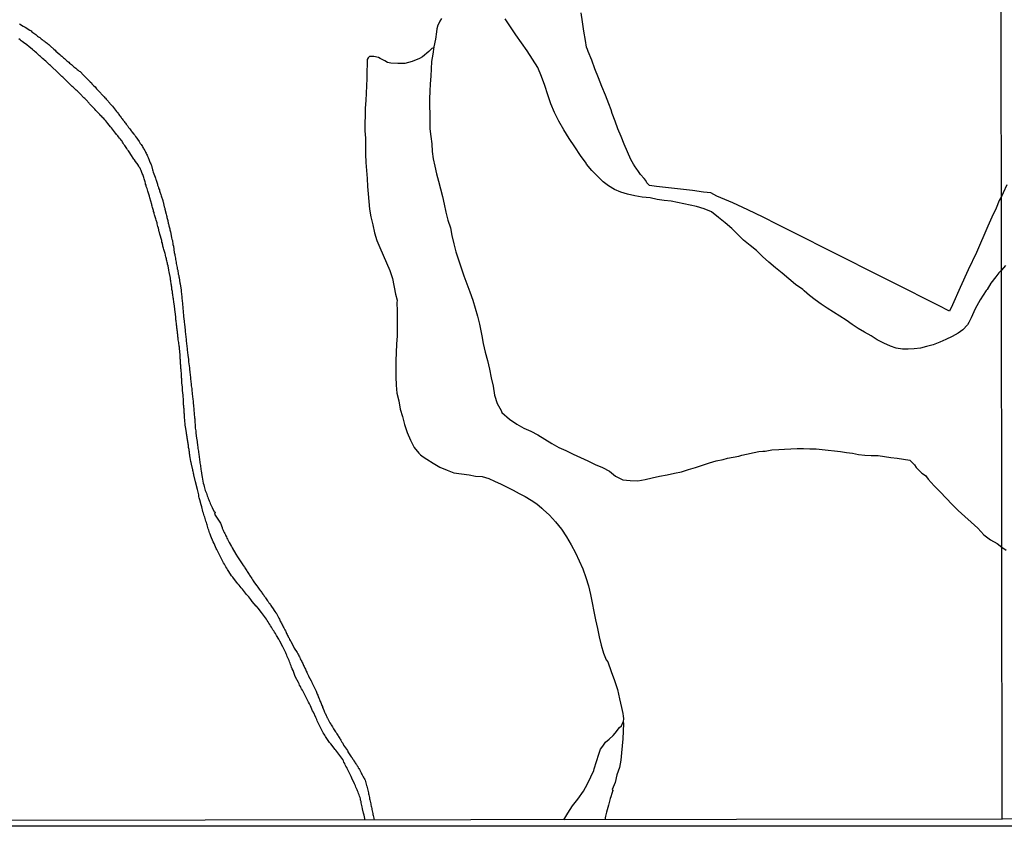
# Model space of a CAD drawing. Units: millimetres. Extents: x 185545 to 187962, y 1660429 to 1665975.
# Drawn here: x 186742 to 186997, y 1660429 to 1660638 of the extents above; entities that cross this region are included whole.
import ezdxf

# ---------------------------------------------------------------- set-up
doc = ezdxf.new("R2010")
doc.units = ezdxf.units.MM
for name, color, linetype in [('IMAGEM', 7, 'Continuous'), ('V-ARROIO', 5, 'Continuous'), ('V-LOTE', 1, 'Continuous'), ('V-REFERENCIA', 2, 'Continuous'), ('V-VALETA', 6, 'Continuous'), ('X-LIMITE_1000', 7, 'Continuous'), ('X-LIMITE_5000', 7, 'Continuous')]:
    doc.layers.add(name, color=color, linetype=linetype)
picture_1 = doc.add_image_def('image2.jpg', size_in_pixel=(4022, 4626))

msp = doc.modelspace()

# ---------------------------------------------------------------- linework, layer by layer
at = {"layer": 'V-ARROIO'}
msp.add_lwpolyline([(186997.54, 1660573.97), (186996.53, 1660572.8), (186995.8, 1660572.07), (186995.06, 1660571.06), (186993.78, 1660569.42), (186992.81, 1660567.78), (186992.53, 1660567.5), (186990.94, 1660565.16), (186989.71, 1660562.83), (186988.66, 1660560.5), (186988.07, 1660559.29), (186987.71, 1660558.64), (186986.49, 1660557.36), (186985.27, 1660556.52), (186983.73, 1660555.65), (186982.12, 1660554.9), (186980.51, 1660554.15), (186978.77, 1660553.47), (186977.12, 1660553.07), (186975.51, 1660552.63), (186973.9, 1660552.41), (186972.35, 1660552.33), (186970.83, 1660552.36), (186969.25, 1660552.58), (186967.74, 1660553.14), (186966.06, 1660553.95), (186964.35, 1660554.77), (186962.75, 1660555.79), (186961, 1660556.72), (186959.39, 1660557.7), (186957.88, 1660558.77), (186956.29, 1660559.83), (186954.62, 1660560.86), (186952.99, 1660561.91), (186951.39, 1660562.97), (186949.79, 1660564.03), (186948.25, 1660565.12), (186946.8, 1660566.22), (186945.43, 1660567.42), (186945.09, 1660567.76), (186943.15, 1660569.12), (186941.47, 1660570.56), (186939.73, 1660572), (186937.99, 1660573.44), (186936.25, 1660574.88), (186934.59, 1660576.34), (186933.05, 1660577.86), (186931.42, 1660579.21), (186929.73, 1660580.56), (186928.22, 1660582.03), (186926.71, 1660583.55), (186924.95, 1660585), (186923.2, 1660586.45), (186921.43, 1660587.89), (186919.54, 1660588.66), (186917.57, 1660589.28), (186915.92, 1660589.64), (186914.28, 1660589.98), (186912.64, 1660590.32), (186911, 1660590.66), (186909.17, 1660590.86), (186907.33, 1660591.05), (186905.54, 1660591.48), (186903.51, 1660591.68), (186901.55, 1660591.99), (186899.7, 1660592.45), (186897.92, 1660592.98), (186896.29, 1660593.69), (186894.8, 1660594.6), (186893.4, 1660595.64), (186891.89, 1660597.08), (186890.49, 1660598.61), (186889.1, 1660600.26), (186888.97, 1660600.46), (186887.48, 1660602.46), (186886.09, 1660604.72), (186884.6, 1660606.9), (186883.24, 1660609.12), (186881.93, 1660611.34), (186880.81, 1660613.59), (186879.83, 1660615.81), (186879.06, 1660618.17), (186878.26, 1660620.53), (186877.42, 1660622.89), (186876.44, 1660625.22), (186875.11, 1660627.39), (186873.74, 1660629.54), (186872.27, 1660631.6), (186870.8, 1660633.65), (186869.37, 1660635.71), (186867.99, 1660637.8)], dxfattribs=at)
at = {"layer": 'V-LOTE'}
for points in [[(186996.51, 1660591.89), (186995.87, 1660590.86), (186995.11, 1660588.81), (186993.96, 1660586.48), (186992.93, 1660584.17), (186990, 1660577.38), (186987.89, 1660572.85), (186985.81, 1660568.32), (186983.82, 1660563.79), (186983.08, 1660562.17), (186980.01, 1660563.74), (186976.24, 1660565.64), (186972.47, 1660567.54), (186968.7, 1660569.44), (186964.93, 1660571.34), (186961.16, 1660573.24), (186957.39, 1660575.14), (186953.62, 1660577.04), (186949.85, 1660578.94), (186946.08, 1660580.84), (186942.31, 1660582.74), (186938.54, 1660584.64), (186934.82, 1660586.54), (186930.87, 1660588.38), (186926.92, 1660590.22), (186922.77, 1660591.93), (186921.29, 1660592.79), (186919.39, 1660593.01), (186916.52, 1660593.39), (186913.43, 1660593.75), (186910.31, 1660594.09), (186907.19, 1660594.43), (186905.42, 1660594.66), (186905.11, 1660594.96), (186904.66, 1660595.35), (186904.39, 1660595.98), (186903.99, 1660596.49), (186903.09, 1660597.56), (186902.57, 1660598.34), (186901.92, 1660599.21), (186901.7, 1660599.55), (186901.23, 1660600.21), (186900.51, 1660601.44), (186899.68, 1660603.42), (186898.85, 1660605.4), (186898.02, 1660607.38), (186897.19, 1660609.36), (186896.45, 1660611.34), (186895.71, 1660613.32), (186895.47, 1660614.27), (186894.87, 1660615.8), (186893.97, 1660618.06), (186893.07, 1660620.32), (186892.17, 1660622.58), (186891.27, 1660624.84), (186890.41, 1660627.1), (186889.54, 1660629.36), (186889.34, 1660629.86), (186889.09, 1660630.51), (186888.77, 1660632.24), (186888.41, 1660634.64), (186888.03, 1660637), (186887.66, 1660639.36)], [(186997.91, 1660594.83), (186996.9, 1660592.83), (186996.51, 1660591.89)]]:
    msp.add_lwpolyline(points, dxfattribs=at)
at = {"layer": 'V-REFERENCIA'}
for points in [[(186742.27, 1660636.48), (186743.23, 1660635.92), (186743.57, 1660635.73), (186743.76, 1660635.65), (186744.95, 1660634.9), (186745.29, 1660634.67), (186745.52, 1660634.48), (186745.78, 1660634.28), (186745.99, 1660634.11), (186746.27, 1660633.92), (186746.52, 1660633.73), (186746.75, 1660633.54), (186746.99, 1660633.37), (186747.24, 1660633.16), (186747.52, 1660632.97), (186747.71, 1660632.82), (186747.94, 1660632.65), (186748.18, 1660632.43), (186748.45, 1660632.24), (186748.73, 1660632.05), (186748.96, 1660631.86), (186749.2, 1660631.67), (186749.43, 1660631.48), (186749.64, 1660631.33), (186749.9, 1660631.14), (186750.15, 1660630.95), (186750.35, 1660630.76), (186751.19, 1660629.97), (186751.49, 1660629.69), (186751.69, 1660629.48), (186752.7, 1660628.61), (186752.98, 1660628.33), (186753.21, 1660628.14), (186753.45, 1660627.95), (186753.68, 1660627.74), (186753.91, 1660627.55), (186754.13, 1660627.36), (186754.13, 1660627.36), (186754.36, 1660627.16), (186754.59, 1660626.97), (186754.83, 1660626.78), (186755.04, 1660626.57), (186755.28, 1660626.38), (186755.51, 1660626.19), (186755.74, 1660626), (186755.95, 1660625.83), (186756.17, 1660625.61), (186756.4, 1660625.42), (186756.64, 1660625.23), (186756.85, 1660625.04), (186757.08, 1660624.85), (186757.25, 1660624.7), (186757.48, 1660624.51), (186757.7, 1660624.3), (186757.98, 1660624.17), (186758, 1660624.15), (186758.84, 1660623.26), (186759.12, 1660623), (186759.27, 1660622.83), (186760.35, 1660621.81), (186760.63, 1660621.51), (186760.91, 1660621.22), (186761.05, 1660621.02), (186761.31, 1660620.77), (186761.56, 1660620.47), (186761.84, 1660620.2), (186762.03, 1660619.96), (186762.27, 1660619.73), (186762.41, 1660619.54), (186762.67, 1660619.28), (186762.93, 1660619.03), (186763.12, 1660618.81), (186763.31, 1660618.58), (186763.44, 1660618.45), (186763.63, 1660618.24), (186763.8, 1660618.07), (186764.01, 1660617.82), (186764.18, 1660617.64), (186764.39, 1660617.39), (186764.54, 1660617.26), (186764.71, 1660617.03), (186764.99, 1660616.75), (186765.24, 1660616.5), (186765.37, 1660616.35), (186766.03, 1660615.54), (186766.33, 1660615.25), (186767.39, 1660613.88), (186767.66, 1660613.54), (186767.88, 1660613.23), (186768.01, 1660613.09), (186768.2, 1660612.84), (186768.34, 1660612.63), (186768.58, 1660612.33), (186768.71, 1660612.16), (186768.9, 1660611.91), (186769.02, 1660611.72), (186769.28, 1660611.4), (186769.41, 1660611.25), (186769.58, 1660611.02), (186769.73, 1660610.82), (186769.92, 1660610.55), (186770.05, 1660610.42), (186770.17, 1660610.21), (186770.32, 1660610.01), (186770.51, 1660609.74), (186770.66, 1660609.57), (186770.87, 1660609.32), (186771.02, 1660609.1), (186771.19, 1660608.85), (186771.34, 1660608.65), (186771.37, 1660608.57), (186771.89, 1660607.97), (186772.13, 1660607.68), (186772.34, 1660607.36), (186772.45, 1660607.25), (186773.23, 1660606.11), (186773.47, 1660605.75), (186773.57, 1660605.57), (186773.81, 1660605.28), (186773.93, 1660605.04), (186774.1, 1660604.77), (186774.21, 1660604.57), (186774.38, 1660604.3), (186774.51, 1660604.07), (186774.7, 1660603.75), (186774.8, 1660603.58), (186774.95, 1660603.28), (186775.08, 1660603.07), (186775.21, 1660602.77), (186775.31, 1660602.52), (186775.42, 1660602.28), (186775.57, 1660601.96), (186775.68, 1660601.71), (186775.76, 1660601.5), (186775.85, 1660601.24), (186775.97, 1660600.99), (186776.06, 1660600.77), (186776.14, 1660600.52), (186776.14, 1660600.52), (186776.25, 1660600.32), (186776.36, 1660600.05), (186776.44, 1660599.86), (186776.76, 1660598.75), (186776.84, 1660598.47), (186776.91, 1660598.16), (186777.4, 1660596.86), (186777.48, 1660596.56), (186777.57, 1660596.27), (186777.65, 1660596.06), (186777.74, 1660595.8), (186777.82, 1660595.55), (186777.89, 1660595.33), (186777.99, 1660595.08), (186778.03, 1660594.82), (186778.14, 1660594.59), (186778.25, 1660594.27), (186778.29, 1660594.06), (186778.4, 1660593.8), (186778.5, 1660593.55), (186778.54, 1660593.34), (186778.63, 1660593.08), (186778.71, 1660592.83), (186778.78, 1660592.61), (186778.88, 1660592.38), (186778.97, 1660592.06), (186779.05, 1660591.8), (186779.14, 1660591.55), (186779.22, 1660591.34), (186779.29, 1660591.08), (186779.39, 1660590.83), (186779.44, 1660590.61), (186779.46, 1660590.51), (186779.78, 1660589.21), (186779.88, 1660588.87), (186779.93, 1660588.66), (186779.95, 1660588.55), (186780.29, 1660587.26), (186780.33, 1660586.92), (186780.41, 1660586.66), (186780.46, 1660586.41), (186780.54, 1660586.15), (186780.58, 1660585.94), (186780.67, 1660585.68), (186780.71, 1660585.43), (186780.78, 1660585.22), (186780.82, 1660584.96), (186780.88, 1660584.71), (186780.95, 1660584.49), (186780.97, 1660584.24), (186781.05, 1660583.98), (186781.12, 1660583.73), (186781.18, 1660583.47), (186781.22, 1660583.22), (186781.31, 1660582.96), (186781.33, 1660582.88), (186781.4, 1660582.77), (186781.67, 1660581.19), (186781.77, 1660580.84), (186781.86, 1660580.48), (186782.03, 1660579.44), (186782.14, 1660578.99), (186782.37, 1660577.4), (186782.48, 1660576.89), (186782.52, 1660576.55), (186782.6, 1660576.21), (186782.67, 1660575.87), (186782.71, 1660575.53), (186782.75, 1660575.19), (186782.84, 1660574.85), (186782.88, 1660574.51), (186782.96, 1660574.17), (186783.01, 1660573.83), (186783.09, 1660573.49), (186783.13, 1660573.15), (186783.24, 1660572.81), (186783.28, 1660572.47), (186783.37, 1660572.13), (186783.41, 1660571.79), (186783.5, 1660571.45), (186783.54, 1660571.11), (186783.63, 1660570.79), (186783.81, 1660569.53), (186783.86, 1660569.25), (186784.11, 1660567.62), (186784.18, 1660567.11), (186784.2, 1660566.77), (186784.24, 1660566.43), (186784.28, 1660566.09), (186784.32, 1660565.75), (186784.32, 1660565.41), (186784.39, 1660565.07), (186784.41, 1660564.73), (186784.45, 1660564.39), (186784.45, 1660564.05), (186784.52, 1660563.71), (186784.54, 1660563.37), (186784.56, 1660563.03), (186784.58, 1660562.69), (186784.64, 1660562.35), (186784.64, 1660562.35), (186784.66, 1660562.01), (186784.69, 1660561.67), (186784.71, 1660561.33), (186784.75, 1660560.99), (186784.79, 1660560.65), (186784.8, 1660560.46), (186784.94, 1660559.37), (186784.98, 1660558.86), (186784.97, 1660558.8), (186785.18, 1660557.25), (186785.22, 1660556.74), (186785.26, 1660556.4), (186785.3, 1660556.06), (186785.33, 1660555.72), (186785.35, 1660555.38), (186785.43, 1660555.04), (186785.45, 1660554.7), (186785.47, 1660554.36), (186785.52, 1660554.02), (186785.56, 1660553.68), (186785.6, 1660553.34), (186785.6, 1660553), (186785.69, 1660552.66), (186785.71, 1660552.32), (186785.73, 1660551.98), (186785.77, 1660551.64), (186785.81, 1660551.3), (186785.84, 1660550.96), (186785.9, 1660550.62), (186785.95, 1660550.43), (186786.03, 1660549.56), (186786.03, 1660549.52), (186786.03, 1660549.07), (186786.26, 1660547.51), (186786.32, 1660547), (186786.37, 1660546.62), (186786.39, 1660546.28), (186786.45, 1660545.9), (186786.49, 1660545.56), (186786.52, 1660545.22), (186786.54, 1660544.88), (186786.6, 1660544.54), (186786.62, 1660544.2), (186786.66, 1660543.86), (186786.71, 1660543.52), (186786.75, 1660543.18), (186786.77, 1660542.84), (186786.81, 1660542.5), (186786.88, 1660542.16), (186786.9, 1660541.82), (186786.92, 1660541.48), (186787, 1660541.14), (186787.01, 1660540.8), (186787.01, 1660540.78), (186787.15, 1660539.44), (186787.22, 1660538.93), (186787.26, 1660538.69), (186787.3, 1660537.53), (186787.39, 1660537.02), (186787.41, 1660536.68), (186787.43, 1660536.34), (186787.47, 1660536), (186787.51, 1660535.66), (186787.54, 1660535.32), (186787.56, 1660534.98), (186787.6, 1660534.64), (186787.64, 1660534.3), (186787.64, 1660533.96), (186787.68, 1660533.62), (186787.71, 1660533.28), (186787.77, 1660532.94), (186787.77, 1660532.6), (186787.79, 1660532.26), (186787.81, 1660531.92), (186787.85, 1660531.58), (186787.9, 1660531.24), (186787.92, 1660530.9), (186787.9, 1660530.7), (186788.15, 1660529.28), (186788.2, 1660529.05), (186788.34, 1660527.54), (186788.45, 1660527.03), (186788.49, 1660526.69), (186788.53, 1660526.35), (186788.6, 1660526.01), (186788.62, 1660525.67), (186788.7, 1660525.33), (186788.73, 1660524.99), (186788.77, 1660524.65), (186788.83, 1660524.31), (186788.87, 1660523.97), (186788.92, 1660523.63), (186788.96, 1660523.29), (186789, 1660522.95), (186789.09, 1660522.61), (186789.11, 1660522.27), (186789.17, 1660521.93), (186789.21, 1660521.59), (186789.26, 1660521.25), (186789.3, 1660520.91), (186789.3, 1660520.91), (186789.3, 1660520.88), (186789.49, 1660519.67), (186789.6, 1660519.27), (186789.83, 1660517.72), (186789.98, 1660517.25), (186790.09, 1660516.83), (186790.17, 1660516.49), (186790.28, 1660516.15), (186790.4, 1660515.81), (186790.53, 1660515.47), (186790.66, 1660515.13), (186790.79, 1660514.79), (186790.89, 1660514.45), (186791.02, 1660514.11), (186791.15, 1660513.77), (186791.28, 1660513.43), (186791.4, 1660513.09), (186791.53, 1660512.75), (186791.68, 1660512.41), (186791.83, 1660512.07), (186792, 1660511.73), (186792.15, 1660511.39), (186792.17, 1660511.32), (186792.68, 1660510.38), (186792.91, 1660510.22), (186792.91, 1660510.13), (186792.87, 1660510.06), (186792.85, 1660509.94), (186792.79, 1660509.71), (186794.3, 1660507.33), (186794.73, 1660506.23), (186794.72, 1660506.18), (186794.74, 1660506.13), (186794.78, 1660506.05), (186794.85, 1660505.9), (186794.99, 1660505.56), (186795.14, 1660505.27), (186795.31, 1660504.97), (186795.44, 1660504.67), (186795.59, 1660504.37), (186795.74, 1660504.08), (186795.87, 1660503.78), (186795.99, 1660503.48), (186796.14, 1660503.18), (186796.29, 1660502.84), (186796.46, 1660502.54), (186796.55, 1660502.35), (186797.14, 1660501.35), (186797.34, 1660500.95), (186798.32, 1660499.3), (186798.74, 1660498.67), (186800.12, 1660496.58), (186800.16, 1660496.51), (186800.2, 1660496.46), (186800.22, 1660496.4), (186800.29, 1660496.32), (186800.5, 1660496), (186800.63, 1660495.8), (186800.8, 1660495.53), (186800.94, 1660495.32), (186801.14, 1660495.02), (186801.26, 1660494.83), (186801.43, 1660494.55), (186801.58, 1660494.34), (186801.75, 1660494.04), (186801.8, 1660493.94), (186802.41, 1660493.04), (186802.64, 1660492.7), (186802.84, 1660492.39), (186802.88, 1660492.28), (186803.73, 1660491.13), (186803.96, 1660490.83), (186804.17, 1660490.52), (186804.34, 1660490.28), (186804.58, 1660489.96), (186804.73, 1660489.79), (186804.9, 1660489.54), (186805.05, 1660489.3), (186805.28, 1660489.01), (186805.51, 1660488.69), (186805.66, 1660488.47), (186805.85, 1660488.18), (186806, 1660488), (186806.19, 1660487.75), (186806.32, 1660487.56), (186806.53, 1660487.24), (186806.66, 1660487.05), (186806.87, 1660486.78), (186807.02, 1660486.54), (186807.26, 1660486.22), (186807.39, 1660486.05), (186807.56, 1660485.8), (186807.7, 1660485.58), (186807.79, 1660485.44), (186808.41, 1660484.54), (186808.62, 1660484.18), (186808.71, 1660484.12), (186809.4, 1660482.82), (186809.57, 1660482.48), (186809.72, 1660482.23), (186809.72, 1660482.23), (186809.81, 1660482.02), (186809.94, 1660481.76), (186810.06, 1660481.57), (186810.19, 1660481.29), (186810.32, 1660481.04), (186810.45, 1660480.78), (186810.57, 1660480.53), (186810.7, 1660480.27), (186810.81, 1660480.08), (186810.98, 1660479.76), (186811.13, 1660479.51), (186811.21, 1660479.29), (186811.34, 1660479.04), (186811.44, 1660478.84), (186811.57, 1660478.57), (186811.7, 1660478.32), (186811.83, 1660478.06), (186811.95, 1660477.81), (186812.08, 1660477.59), (186812.23, 1660477.3), (186812.36, 1660477.04), (186812.51, 1660476.79), (186812.62, 1660476.55), (186813.21, 1660475.49), (186813.22, 1660475.46), (186813.4, 1660475.06), (186814.19, 1660473.91), (186814.36, 1660473.56), (186814.48, 1660473.3), (186814.61, 1660473.05), (186814.74, 1660472.79), (186814.84, 1660472.6), (186814.99, 1660472.28), (186815.1, 1660472.03), (186815.23, 1660471.81), (186815.35, 1660471.56), (186815.48, 1660471.3), (186815.61, 1660471.05), (186815.74, 1660470.79), (186815.82, 1660470.54), (186815.95, 1660470.28), (186816.08, 1660470.03), (186816.16, 1660469.82), (186816.29, 1660469.6), (186816.42, 1660469.31), (186816.52, 1660469.09), (186816.65, 1660468.84), (186816.78, 1660468.58), (186816.88, 1660468.35), (186817.03, 1660468.03), (186817.12, 1660467.82), (186817.14, 1660467.75), (186817.76, 1660466.56), (186817.93, 1660466.2), (186817.95, 1660466.14), (186818.95, 1660464.21), (186819.09, 1660463.87), (186819.14, 1660463.65), (186819.26, 1660463.4), (186819.37, 1660463.14), (186819.48, 1660462.89), (186819.58, 1660462.63), (186819.65, 1660462.42), (186819.8, 1660462.17), (186819.86, 1660461.91), (186819.94, 1660461.7), (186820.03, 1660461.44), (186820.16, 1660461.19), (186820.26, 1660460.98), (186820.37, 1660460.74), (186820.5, 1660460.42), (186820.6, 1660460.17), (186820.71, 1660459.91), (186820.77, 1660459.7), (186820.88, 1660459.45), (186821.01, 1660459.19), (186821.05, 1660458.98), (186821.18, 1660458.72), (186821.28, 1660458.47), (186821.37, 1660458.25), (186821.39, 1660458.19), (186821.69, 1660457.61), (186821.86, 1660457.28), (186821.94, 1660457.02), (186821.99, 1660456.91), (186822.64, 1660455.7), (186822.86, 1660455.36), (186822.98, 1660455.17), (186823.15, 1660454.9), (186823.3, 1660454.66), (186823.49, 1660454.34), (186823.62, 1660454.15), (186823.79, 1660453.88), (186823.94, 1660453.66), (186824.09, 1660453.41), (186824.24, 1660453.17), (186824.43, 1660452.86), (186824.58, 1660452.64), (186824.75, 1660452.35), (186824.9, 1660452.13), (186824.9, 1660452.13), (186825.02, 1660451.94), (186825.19, 1660451.67), (186825.32, 1660451.45), (186825.47, 1660451.22), (186825.64, 1660450.9), (186825.77, 1660450.71), (186825.96, 1660450.43), (186826.09, 1660450.18), (186826.2, 1660449.94), (186826.96, 1660448.88), (186827.17, 1660448.52), (186827.32, 1660448.27), (186827.32, 1660448.24), (186828.19, 1660446.95), (186828.26, 1660446.8), (186828.34, 1660446.75), (186828.4, 1660446.61), (186828.44, 1660446.54), (186828.47, 1660446.5), (186828.51, 1660446.46), (186828.53, 1660446.39), (186828.62, 1660446.27), (186828.66, 1660446.18), (186828.72, 1660446.1), (186828.87, 1660445.86), (186829.06, 1660445.55), (186829.19, 1660445.39), (186829.34, 1660445.12), (186829.51, 1660444.89), (186829.72, 1660444.57), (186829.85, 1660444.37), (186830, 1660444.1), (186830.13, 1660443.85), (186830.27, 1660443.61), (186830.44, 1660443.29), (186830.57, 1660443.08), (186830.72, 1660442.78), (186830.85, 1660442.55), (186831.02, 1660442.23), (186831.12, 1660442.06), (186831.27, 1660441.76), (186831.42, 1660441.51), (186831.53, 1660441.3), (186831.68, 1660441.06), (186831.79, 1660440.85), (186832.06, 1660439.85), (186832.14, 1660439.51), (186832.19, 1660439.28), (186832.53, 1660437.9), (186832.61, 1660437.6), (186832.63, 1660437.4), (186832.66, 1660437.34), (186832.66, 1660437.24), (186832.7, 1660437.17), (186832.72, 1660437.05), (186832.78, 1660436.7), (186832.87, 1660436.36), (186832.93, 1660436.07), (186833.02, 1660435.77), (186833.06, 1660435.43), (186833.14, 1660435.13), (186833.21, 1660434.79), (186833.27, 1660434.49), (186833.36, 1660434.15), (186833.4, 1660433.86), (186833.48, 1660433.56), (186833.53, 1660433.26), (186833.61, 1660432.92), (186833.65, 1660432.62), (186833.74, 1660432.28), (186833.78, 1660431.99), (186833.87, 1660431.69), (186833.91, 1660431.35), (186833.99, 1660431.05), (186834.12, 1660430.55)], [(186831.79, 1660430.55), (186831.51, 1660431.82), (186831.38, 1660432.35), (186831.1, 1660433.47), (186830.98, 1660433.98), (186830.91, 1660434.32), (186830.85, 1660434.66), (186830.74, 1660435), (186830.7, 1660435.34), (186830.59, 1660435.68), (186830.53, 1660436.02), (186830.44, 1660436.36), (186830.34, 1660436.7), (186830.21, 1660437.05), (186830.08, 1660437.39), (186829.96, 1660437.73), (186829.83, 1660438.07), (186829.68, 1660438.41), (186829.53, 1660438.75), (186829.38, 1660439.09), (186829.25, 1660439.43), (186829.12, 1660439.77), (186829.04, 1660439.91), (186828.34, 1660441.42), (186828.15, 1660441.78), (186827.59, 1660443), (186827.32, 1660443.51), (186827.15, 1660443.85), (186827, 1660444.19), (186826.81, 1660444.53), (186826.64, 1660444.87), (186826.47, 1660445.21), (186826.28, 1660445.55), (186826.13, 1660445.89), (186825.96, 1660446.23), (186825.7, 1660446.57), (186825.49, 1660446.91), (186825.24, 1660447.25), (186824.98, 1660447.59), (186824.73, 1660447.93), (186824.47, 1660448.27), (186824.22, 1660448.61), (186824.03, 1660448.8), (186822.86, 1660450.3), (186822.56, 1660450.58), (186821.86, 1660451.64), (186821.54, 1660452.13), (186821.3, 1660452.47), (186821.13, 1660452.81), (186820.92, 1660453.15), (186820.75, 1660453.49), (186820.54, 1660453.83), (186820.37, 1660454.17), (186820.2, 1660454.51), (186820.03, 1660454.85), (186819.88, 1660455.19), (186819.73, 1660455.53), (186819.56, 1660455.87), (186819.39, 1660456.21), (186819.24, 1660456.55), (186819.09, 1660456.89), (186819.01, 1660457.04), (186818.37, 1660458.42), (186818.18, 1660458.78), (186817.59, 1660460.13), (186817.33, 1660460.64), (186817.14, 1660461.02), (186816.97, 1660461.36), (186816.78, 1660461.74), (186816.59, 1660462.08), (186816.44, 1660462.42), (186816.25, 1660462.76), (186816.06, 1660463.1), (186815.91, 1660463.44), (186815.69, 1660463.78), (186815.52, 1660464.12), (186815.33, 1660464.46), (186815.16, 1660464.8), (186815.01, 1660465.14), (186814.8, 1660465.48), (186814.65, 1660465.82), (186814.51, 1660466.14), (186813.78, 1660467.52), (186813.55, 1660467.97), (186813.12, 1660469.22), (186812.91, 1660469.69), (186812.74, 1660470.11), (186812.61, 1660470.45), (186812.46, 1660470.79), (186812.34, 1660471.13), (186812.19, 1660471.47), (186812.06, 1660471.81), (186811.91, 1660472.15), (186811.76, 1660472.49), (186811.61, 1660472.83), (186811.49, 1660473.17), (186811.36, 1660473.51), (186811.21, 1660473.85), (186811.08, 1660474.19), (186810.93, 1660474.53), (186810.72, 1660474.87), (186810.72, 1660474.87), (186810.57, 1660475.21), (186810.47, 1660475.4), (186809.68, 1660476.83), (186809.66, 1660476.87), (186809.41, 1660477.36), (186808.81, 1660478.29), (186808.53, 1660478.78), (186808.3, 1660479.12), (186808.11, 1660479.46), (186807.9, 1660479.8), (186807.71, 1660480.14), (186807.51, 1660480.48), (186807.3, 1660480.82), (186807.09, 1660481.16), (186806.87, 1660481.51), (186806.64, 1660481.85), (186806.43, 1660482.19), (186806.24, 1660482.53), (186805.96, 1660482.87), (186805.68, 1660483.21), (186805.43, 1660483.55), (186805.17, 1660483.89), (186804.94, 1660484.23), (186804.92, 1660484.25), (186804.05, 1660485.33), (186803.64, 1660485.84), (186803.58, 1660485.9), (186802.56, 1660487.09), (186802.16, 1660487.58), (186801.9, 1660487.92), (186801.65, 1660488.26), (186801.35, 1660488.6), (186801.07, 1660488.94), (186800.8, 1660489.28), (186800.5, 1660489.62), (186800.24, 1660489.96), (186799.99, 1660490.3), (186799.69, 1660490.64), (186799.44, 1660490.98), (186799.14, 1660491.32), (186798.84, 1660491.66), (186798.59, 1660492), (186798.48, 1660492.11), (186797.54, 1660493.4), (186797.19, 1660493.75), (186796.46, 1660494.87), (186796.14, 1660495.4), (186795.93, 1660495.74), (186795.74, 1660496.08), (186795.55, 1660496.42), (186795.36, 1660496.76), (186795.14, 1660497.1), (186794.97, 1660497.44), (186794.76, 1660497.78), (186794.57, 1660498.12), (186794.4, 1660498.46), (186794.23, 1660498.8), (186794.04, 1660499.14), (186793.87, 1660499.48), (186793.7, 1660499.82), (186793.51, 1660500.16), (186793.36, 1660500.5), (186793.19, 1660500.82), (186792.66, 1660502.08), (186792.43, 1660502.52), (186791.81, 1660503.99), (186791.64, 1660504.5), (186791.51, 1660504.84), (186791.4, 1660505.18), (186791.3, 1660505.52), (186791.17, 1660505.86), (186791.08, 1660506.2), (186791, 1660506.54), (186790.87, 1660506.88), (186790.77, 1660507.22), (186790.66, 1660507.56), (186790.53, 1660507.9), (186790.45, 1660508.24), (186790.36, 1660508.58), (186790.23, 1660508.92), (186790.13, 1660509.26), (186790, 1660509.6), (186789.89, 1660509.94), (186789.79, 1660510.28), (186789.77, 1660510.34), (186789.47, 1660511.56), (186789.32, 1660512.07), (186789.3, 1660512.09), (186788.96, 1660513.43), (186788.83, 1660513.94), (186788.75, 1660514.28), (186788.68, 1660514.66), (186788.6, 1660515), (186788.51, 1660515.34), (186788.45, 1660515.68), (186788.34, 1660516.02), (186787.89, 1660518.01), (186787.43, 1660519.83), (186787.43, 1660520.03), (186787.39, 1660520.07), (186787.39, 1660520.07), (186787.34, 1660520.14), (186787.32, 1660520.26), (186787.3, 1660520.4), (186787.22, 1660520.69), (186787.17, 1660520.99), (186787.14, 1660521.14), (186786.79, 1660522.65), (186786.71, 1660523.07), (186786.67, 1660523.31), (186786.45, 1660524.31), (186786.43, 1660524.73), (186786.37, 1660525.03), (186786.32, 1660525.28), (186786.28, 1660525.54), (186786.28, 1660525.8), (186786.2, 1660526.09), (186786.18, 1660526.39), (186786.13, 1660526.65), (186786.07, 1660526.94), (186786.05, 1660527.2), (186786.03, 1660527.5), (186785.94, 1660527.75), (186785.92, 1660528.01), (186785.9, 1660528.3), (186785.86, 1660528.56), (186785.79, 1660528.86), (186785.77, 1660529.11), (186785.73, 1660529.37), (186785.69, 1660529.66), (186785.64, 1660529.92), (186785.6, 1660530.22), (186785.56, 1660530.47), (186785.52, 1660530.73), (186785.5, 1660530.83), (186785.26, 1660532.26), (186785.22, 1660532.68), (186785.22, 1660532.96), (186785.09, 1660533.79), (186785.09, 1660534.21), (186785.05, 1660534.51), (186785.01, 1660534.76), (186785.01, 1660535.02), (186784.99, 1660535.27), (186784.99, 1660535.53), (186784.96, 1660535.83), (186784.96, 1660536.08), (186784.92, 1660536.38), (186784.88, 1660536.63), (186784.88, 1660536.89), (186784.86, 1660537.19), (186784.83, 1660537.44), (186784.83, 1660537.74), (186784.79, 1660537.99), (186784.77, 1660538.25), (186784.75, 1660538.55), (186784.73, 1660538.8), (186784.73, 1660539.1), (186784.71, 1660539.35), (186784.71, 1660539.61), (186784.64, 1660539.91), (186784.62, 1660540.16), (186784.63, 1660540.44), (186784.49, 1660541.69), (186784.49, 1660542.12), (186784.45, 1660542.41), (186784.46, 1660542.56), (186784.35, 1660543.69), (186784.32, 1660544.11), (186784.32, 1660544.37), (186784.28, 1660544.67), (186784.24, 1660544.92), (186784.24, 1660545.22), (186784.22, 1660545.47), (186784.22, 1660545.73), (186784.2, 1660546.03), (186784.2, 1660546.28), (186784.15, 1660546.58), (186784.11, 1660546.83), (186784.11, 1660547.09), (186784.09, 1660547.39), (186784.07, 1660547.64), (186784.07, 1660547.94), (186784.05, 1660548.2), (186784.01, 1660548.49), (186783.98, 1660548.79), (186783.98, 1660549.05), (186783.94, 1660549.34), (186783.94, 1660549.6), (186783.9, 1660549.9), (186783.88, 1660550.15), (186783.86, 1660550.41), (186783.86, 1660550.7), (186783.86, 1660550.89), (186783.69, 1660552.57), (186783.67, 1660553), (186783.65, 1660553.06), (186783.52, 1660554.06), (186783.43, 1660554.44), (186783.41, 1660554.74), (186783.39, 1660555), (186783.39, 1660555), (186783.35, 1660555.29), (186783.3, 1660555.59), (186783.28, 1660555.85), (186783.26, 1660556.14), (186783.22, 1660556.4), (186783.18, 1660556.7), (186783.16, 1660556.95), (186783.13, 1660557.21), (186783.09, 1660557.5), (186783.05, 1660557.76), (186783.03, 1660558.06), (186783.01, 1660558.31), (186782.96, 1660558.57), (186782.92, 1660558.86), (186782.92, 1660559.12), (186782.88, 1660559.42), (186782.84, 1660559.67), (186782.79, 1660559.93), (186782.79, 1660560.22), (186782.75, 1660560.48), (186782.76, 1660560.63), (186782.56, 1660562.14), (186782.52, 1660562.52), (186782.5, 1660562.79), (186782.37, 1660564.09), (186782.26, 1660564.52), (186782.24, 1660564.81), (186782.16, 1660565.11), (186782.16, 1660565.37), (186782.11, 1660565.66), (186782.05, 1660565.92), (186782.01, 1660566.22), (186781.99, 1660566.47), (186781.92, 1660566.73), (186781.9, 1660567.02), (186781.86, 1660567.28), (186781.82, 1660567.58), (186781.77, 1660567.83), (186781.73, 1660568.09), (186781.69, 1660568.38), (186781.65, 1660568.64), (186781.6, 1660568.94), (186781.56, 1660569.19), (186781.52, 1660569.45), (186781.48, 1660569.74), (186781.43, 1660570), (186781.39, 1660570.3), (186781.35, 1660570.55), (186781.35, 1660570.74), (186781.05, 1660572.34), (186780.99, 1660572.72), (186780.97, 1660572.78), (186780.75, 1660573.95), (186780.63, 1660574.38), (186780.58, 1660574.63), (186780.5, 1660574.89), (186780.46, 1660575.19), (186780.37, 1660575.44), (186780.33, 1660575.74), (186780.24, 1660575.99), (186780.2, 1660576.25), (186780.12, 1660576.55), (186780.07, 1660576.8), (186779.97, 1660577.1), (186779.9, 1660577.35), (186779.82, 1660577.61), (186779.73, 1660577.91), (186779.67, 1660578.16), (186779.56, 1660578.46), (186779.52, 1660578.71), (186779.44, 1660578.97), (186779.39, 1660579.27), (186779.31, 1660579.52), (186779.27, 1660579.82), (186779.18, 1660580.07), (186779.12, 1660580.33), (186779.1, 1660580.43), (186778.65, 1660582.07), (186778.54, 1660582.5), (186778.48, 1660582.73), (186778.25, 1660583.69), (186778.14, 1660584.09), (186778.03, 1660584.45), (186777.97, 1660584.75), (186777.89, 1660585), (186777.82, 1660585.26), (186777.76, 1660585.51), (186777.65, 1660585.77), (186777.61, 1660586.07), (186777.5, 1660586.32), (186777.4, 1660586.62), (186777.35, 1660586.87), (186777.27, 1660587.13), (186777.18, 1660587.43), (186777.12, 1660587.68), (186777.01, 1660587.98), (186776.97, 1660588.23), (186776.89, 1660588.49), (186776.8, 1660588.79), (186776.74, 1660589.04), (186776.74, 1660589.04), (186776.63, 1660589.34), (186776.59, 1660589.59), (186776.55, 1660589.78), (186776.04, 1660591.51), (186775.91, 1660591.91), (186775.83, 1660592.21), (186775.51, 1660593.25), (186775.4, 1660593.61), (186775.31, 1660593.93), (186775.21, 1660594.23), (186775.12, 1660594.48), (186775.06, 1660594.78), (186774.95, 1660595.04), (186774.87, 1660595.33), (186774.8, 1660595.63), (186774.7, 1660595.89), (186774.61, 1660596.18), (186774.55, 1660596.44), (186774.44, 1660596.74), (186774.36, 1660596.99), (186774.32, 1660597.25), (186774.19, 1660597.54), (186774.08, 1660597.8), (186773.95, 1660598.1), (186773.85, 1660598.35), (186773.76, 1660598.61), (186773.59, 1660598.9), (186773.49, 1660599.16), (186773.3, 1660599.46), (186773.17, 1660599.71), (186773.02, 1660599.97), (186772.98, 1660600.03), (186772.34, 1660600.94), (186772.06, 1660601.35), (186771.9, 1660601.52), (186771.13, 1660602.69), (186770.87, 1660603.11), (186770.68, 1660603.37), (186770.49, 1660603.64), (186770.28, 1660603.96), (186770.11, 1660604.26), (186769.92, 1660604.51), (186769.73, 1660604.77), (186769.54, 1660605.07), (186769.34, 1660605.32), (186769.15, 1660605.62), (186768.98, 1660605.87), (186768.83, 1660606.13), (186768.6, 1660606.4), (186768.41, 1660606.72), (186768.2, 1660606.96), (186767.94, 1660607.32), (186767.71, 1660607.57), (186767.43, 1660607.91), (186767.26, 1660608.17), (186767.16, 1660608.27), (186766.09, 1660609.63), (186765.86, 1660609.85), (186765.2, 1660610.76), (186764.9, 1660611.1), (186764.63, 1660611.4), (186764.39, 1660611.65), (186764.1, 1660611.99), (186763.88, 1660612.2), (186763.59, 1660612.55), (186763.37, 1660612.76), (186763.05, 1660613.1), (186762.84, 1660613.31), (186762.61, 1660613.56), (186762.33, 1660613.86), (186762.09, 1660614.1), (186761.78, 1660614.44), (186761.46, 1660614.78), (186761.14, 1660615.14), (186760.9, 1660615.35), (186760.65, 1660615.6), (186760.44, 1660615.86), (186760.33, 1660615.97), (186759.52, 1660616.82), (186759.18, 1660617.18), (186758.97, 1660617.37), (186758.04, 1660618.39), (186757.7, 1660618.69), (186757.46, 1660618.92), (186757.23, 1660619.15), (186757, 1660619.39), (186756.72, 1660619.62), (186756.46, 1660619.88), (186756.21, 1660620.11), (186755.95, 1660620.34), (186755.7, 1660620.6), (186755.44, 1660620.85), (186755.17, 1660621.11), (186754.87, 1660621.36), (186754.61, 1660621.6), (186754.36, 1660621.85), (186754.08, 1660622.11), (186753.83, 1660622.38), (186753.49, 1660622.68), (186753.24, 1660622.91), (186753.24, 1660622.91), (186753.07, 1660623.07), (186752.17, 1660624), (186751.79, 1660624.38), (186750.96, 1660625.12), (186750.62, 1660625.47), (186750.35, 1660625.7), (186750.09, 1660625.93), (186749.82, 1660626.17), (186749.62, 1660626.34), (186749.35, 1660626.59), (186749.07, 1660626.85), (186748.8, 1660627.08), (186748.58, 1660627.27), (186748.28, 1660627.53), (186747.99, 1660627.78), (186747.71, 1660628.04), (186747.48, 1660628.27), (186747.2, 1660628.5), (186746.92, 1660628.76), (186746.67, 1660628.99), (186746.37, 1660629.25), (186746.18, 1660629.42), (186745.92, 1660629.65), (186745.69, 1660629.87), (186744.67, 1660630.69), (186744.27, 1660630.99), (186744.18, 1660631.06), (186743.37, 1660631.69), (186742.97, 1660631.97), (186742.76, 1660632.14), (186742.46, 1660632.37), (186742.14, 1660632.6)]]:
    msp.add_lwpolyline(points, dxfattribs=at)
at = {"layer": 'V-VALETA'}
for points in [[(186851.57, 1660637.9), (186851.11, 1660637.19), (186850.9, 1660636.74), (186850.6, 1660636.14), (186850.36, 1660635.21), (186850.21, 1660634.48), (186849.95, 1660632.57), (186849.54, 1660630.61), (186849.28, 1660628.7), (186848.96, 1660626.79), (186848.87, 1660624.88), (186848.75, 1660622.95), (186848.63, 1660621.02), (186848.51, 1660619.09), (186848.42, 1660617.16), (186848.45, 1660615.21), (186848.48, 1660613.25), (186848.51, 1660611.29), (186848.54, 1660609.33), (186848.77, 1660607.4), (186849, 1660605.47), (186849.15, 1660603.52), (186849.34, 1660601.57), (186849.8, 1660599.66), (186850.22, 1660597.74), (186850.72, 1660595.82), (186851.24, 1660593.85), (186851.76, 1660591.88), (186852.22, 1660589.84), (186852.68, 1660587.8), (186853.2, 1660585.76), (186853.85, 1660583.72), (186854.23, 1660581.73), (186854.77, 1660579.65), (186855.28, 1660577.56), (186855.9, 1660575.48), (186856.62, 1660573.4), (186857.34, 1660571.32), (186858.06, 1660569.24), (186858.84, 1660567.16), (186859.61, 1660565.08), (186860.25, 1660563), (186860.89, 1660560.92), (186861.34, 1660558.8), (186861.78, 1660556.68), (186862.01, 1660555.82), (186862.3, 1660553.81), (186862.85, 1660551.61), (186863.4, 1660549.41), (186863.95, 1660547.21), (186864.41, 1660544.98), (186864.87, 1660542.75), (186865.23, 1660540.5), (186865.91, 1660538.29), (186867, 1660536.52), (186867.15, 1660536.01), (186869.1, 1660534.26), (186871.06, 1660532.99), (186872.86, 1660531.95), (186874.68, 1660531.12), (186876.5, 1660530.23), (186878.28, 1660529.11), (186880.06, 1660527.99), (186881.89, 1660526.96), (186883.75, 1660526.15), (186885.62, 1660525.22), (186887.55, 1660524.36), (186889.42, 1660523.44), (186891.28, 1660522.52), (186893.22, 1660521.73), (186895.04, 1660520.78), (186896.59, 1660519.5), (186898.46, 1660518.52), (186900.39, 1660518.35), (186902.37, 1660518.34), (186904.22, 1660518.67), (186906.08, 1660519.07), (186908.01, 1660519.47), (186909.94, 1660519.87), (186911.87, 1660520.27), (186913.69, 1660520.67), (186915.44, 1660521.23), (186917.26, 1660521.79), (186919.06, 1660522.37), (186920.88, 1660522.95), (186922.64, 1660523.44), (186924.49, 1660523.85), (186925.53, 1660524.15), (186928.53, 1660524.7), (186929.27, 1660524.94), (186933.65, 1660525.86), (186933.65, 1660525.86), (186934.74, 1660526), (186935.29, 1660526.02), (186937.06, 1660526.29), (186938.84, 1660526.41), (186940.36, 1660526.51), (186941.97, 1660526.62), (186943.6, 1660526.67), (186945.23, 1660526.64), (186946.88, 1660526.61), (186948.53, 1660526.58), (186950.08, 1660526.41), (186951.67, 1660526.24), (186953.26, 1660526.07), (186954.85, 1660525.9), (186956.41, 1660525.66), (186957.97, 1660525.42), (186959.49, 1660525.11), (186961.12, 1660524.95), (186962.8, 1660524.87), (186964.53, 1660524.85), (186966.19, 1660524.61), (186967.85, 1660524.37), (186969.51, 1660524.13), (186971.14, 1660523.89), (186972.75, 1660523.65), (186973.96, 1660522.4), (186974.44, 1660521.77), (186974.87, 1660521.3), (186975.4, 1660520.77), (186975.89, 1660520.3), (186976.8, 1660519.68), (186977.53, 1660518.72), (186979.03, 1660517.04), (186980.58, 1660515.42), (186982.15, 1660513.81), (186983.7, 1660512.18), (186985.31, 1660510.61), (186986.99, 1660509.08), (186988.68, 1660507.6), (186990.34, 1660506.04), (186991.89, 1660504.35), (186993.63, 1660503.06), (186995.37, 1660502.1), (186996.62, 1660501.12)], [(186849.5, 1660630.33), (186849.03, 1660630.12), (186848.24, 1660629.33), (186846.58, 1660627.96), (186845.81, 1660627.54), (186843.93, 1660626.75), (186842.07, 1660626.28), (186840.22, 1660626.24), (186838.4, 1660626.38), (186837.57, 1660626.5), (186836.88, 1660626.94), (186835.67, 1660627.59), (186835.2, 1660627.8), (186833.98, 1660628.09), (186833.57, 1660628.08), (186832.89, 1660628.03), (186832.54, 1660627.74), (186832.25, 1660627.33), (186832.25, 1660626.05), (186832.17, 1660624.22), (186832.17, 1660622.39), (186832.15, 1660620.51), (186832.02, 1660618.59), (186831.96, 1660616.67), (186831.8, 1660614.72), (186831.74, 1660612.77), (186831.68, 1660610.82), (186831.7, 1660608.87), (186831.83, 1660606.92), (186831.86, 1660604.93), (186831.89, 1660602.77), (186831.95, 1660600.62), (186832.08, 1660598.54), (186832.33, 1660596.51), (186832.37, 1660594.43), (186832.54, 1660592.51), (186832.73, 1660590.53), (186832.93, 1660588.54), (186833.21, 1660586.56), (186833.75, 1660584.56), (186834.22, 1660582.47), (186834.79, 1660580.46), (186835.59, 1660578.62), (186836.44, 1660576.64), (186837.29, 1660574.66), (186838.14, 1660572.68), (186838.85, 1660570.65), (186839.66, 1660566.56), (186840.04, 1660565.07), (186839.94, 1660564.37), (186840.05, 1660562.25), (186840.07, 1660560.12), (186840.06, 1660557.97), (186840.05, 1660555.82), (186839.92, 1660553.67), (186839.82, 1660551.52), (186839.69, 1660549.37), (186839.75, 1660547.29), (186839.74, 1660545.18), (186839.83, 1660543.09), (186839.99, 1660541.01), (186840.47, 1660538.96), (186840.83, 1660536.82), (186841.41, 1660534.94), (186842, 1660532.86), (186842.69, 1660530.81), (186843.5, 1660528.8), (186844.44, 1660526.9), (186845.66, 1660525.44), (186846.1, 1660525.06), (186846.82, 1660524.52), (186847.74, 1660523.95), (186849.41, 1660522.9), (186851.12, 1660521.88), (186852.98, 1660521.09), (186854.76, 1660520.37), (186856.69, 1660520.15), (186858.68, 1660519.85), (186860.36, 1660519.54), (186862.06, 1660519.44), (186863.8, 1660518.88), (186865.22, 1660518.23), (186866.96, 1660517.48), (186868.56, 1660516.68), (186870.11, 1660515.87), (186871.65, 1660515.05), (186873.19, 1660514.21), (186874.71, 1660513.31), (186876.19, 1660512.33), (186877.55, 1660511.21), (186877.89, 1660510.93), (186879.49, 1660509.39), (186881.06, 1660507.74), (186882.56, 1660505.84), (186883.9, 1660503.8), (186885.13, 1660501.75), (186886.18, 1660499.69), (186887.13, 1660497.63), (186888.14, 1660495.5), (186888.87, 1660493.32), (186889.55, 1660491.12), (186889.55, 1660491.12), (186890.1, 1660488.92), (186890.55, 1660486.72), (186890.95, 1660484.51), (186891.42, 1660482.32), (186891.88, 1660480.12), (186892.35, 1660477.93), (186892.91, 1660475.82), (186893.47, 1660473.71), (186894.19, 1660471.97), (186894.62, 1660471.46), (186895.49, 1660469.01), (186896.36, 1660466.69), (186897.09, 1660464.32), (186897.62, 1660461.95), (186898.11, 1660459.69), (186898.48, 1660458.15), (186898.55, 1660457.47), (186898.62, 1660456.82), (186898.52, 1660455.94), (186898.66, 1660455.51), (186898.56, 1660453.53), (186898.46, 1660451.58), (186898.28, 1660449.75), (186898.1, 1660447.92), (186897.92, 1660446.04), (186897.61, 1660444.16), (186896.95, 1660442.29), (186896.47, 1660440.24), (186895.71, 1660438.49), (186895.86, 1660438.18), (186895.67, 1660437.4), (186895.33, 1660436.55), (186895.19, 1660436.17), (186894.73, 1660434.38), (186894.27, 1660432.59), (186893.97, 1660431.55), (186893.83, 1660430.62)], [(186996.62, 1660501.12), (186997.68, 1660500.37)], [(186883.22, 1660430.61), (186883.44, 1660431.04), (186884.28, 1660432.36), (186885.46, 1660434.19), (186886.87, 1660435.99), (186888.29, 1660438.02), (186889.29, 1660439.95), (186890.23, 1660441.76), (186890.99, 1660443.39), (186891.09, 1660443.82), (186891.63, 1660445.72), (186892.25, 1660447.63), (186892.72, 1660448.85), (186893.27, 1660449.66), (186894, 1660450.66), (186894.92, 1660451.47), (186895.95, 1660452.45), (186896.51, 1660453.01), (186897.64, 1660454.47), (186898.09, 1660454.97), (186898.53, 1660455.92)]]:
    msp.add_lwpolyline(points, dxfattribs=at)
at = {"layer": 'X-LIMITE_1000'}
msp.add_line((186996.7, 1660430.68), (186993.42, 1663202.13), dxfattribs=at)
at = {"layer": 'X-LIMITE_5000'}
msp.add_lwpolyline([(185548.24, 1663200.38), (186029.97, 1663201.01), (186511.7, 1663201.61), (186993.42, 1663202.19), (187475.15, 1663202.75), (187956.87, 1663203.29), (187957.48, 1662649), (187958.09, 1662094.71), (187958.7, 1661540.42), (187959.3, 1660986.13), (187959.91, 1660431.84), (187478.31, 1660431.31), (186996.7, 1660430.75), (186515.1, 1660430.16), (186033.5, 1660429.56), (185551.89, 1660428.94), (185551.16, 1660983.23), (185550.43, 1661537.52), (185549.7, 1662091.81), (185548.97, 1662646.1), (185548.24, 1663200.38)], dxfattribs=at)

# ---------------------------------------------------------------- referenced raster images: frames only (the image files are external)
at = {"layer": 'IMAGEM'}
image = msp.add_image(picture_1, insert=(185547.68, 1660428.94), size_in_units=(2414.07, 2776.6), dxfattribs=at)
image.dxf.flags = 7

doc.saveas('drawing.dxf')
